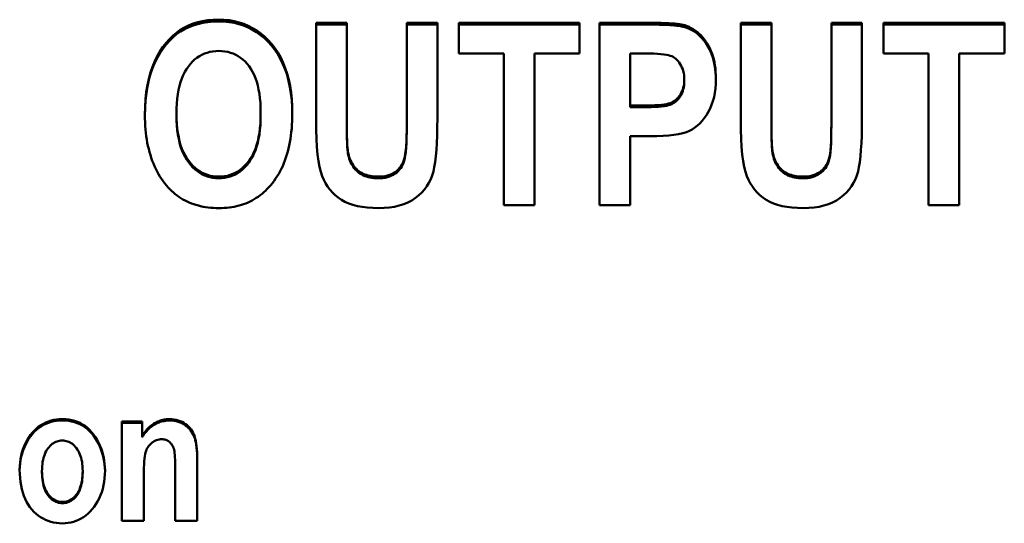
# Model space of a CAD drawing. Units: millimetres. Extents: x 57 to 240, y 78 to 161.
# Drawn here: x 74 to 84, y 135 to 141 of the extents above; entities that cross this region are included whole.
import ezdxf

# ---------------------------------------------------------------- set-up
doc = ezdxf.new("R2010")
doc.units = ezdxf.units.MM
doc.layers.add('Visible (ISO)', color=7, linetype='Continuous', lineweight=50)

msp = doc.modelspace()

# ---------------------------------------------------------------- linework, layer by layer
at = {"layer": 'Visible (ISO)'}
for p, q in [((76.933, 140.815), (76.933, 139.767)), ((76.933, 140.815), (77.263, 140.815)), ((76.933, 140.796), (77.263, 140.796)), ((77.263, 139.75), (77.263, 140.815)), ((77.91, 140.815), (78.241, 140.815)), ((77.91, 140.815), (77.91, 139.727)), ((77.91, 140.796), (78.241, 140.796)), ((78.241, 139.783), (78.241, 140.815)), ((78.473, 140.815), (79.776, 140.815)), ((78.473, 140.815), (78.473, 140.483)), ((78.473, 140.796), (79.776, 140.796)), ((79.776, 140.483), (79.776, 140.815)), ((79.99, 140.815), (80.521, 140.815)), ((79.99, 140.815), (79.99, 138.848)), ((79.99, 140.796), (80.521, 140.796)), ((80.911, 140.769), (80.911, 140.788)), ((81.514, 140.815), (81.514, 139.767)), ((81.514, 140.815), (81.845, 140.815)), ((81.514, 140.796), (81.845, 140.796)), ((81.845, 139.75), (81.845, 140.815)), ((82.492, 140.815), (82.822, 140.815)), ((82.492, 140.815), (82.492, 139.727)), ((82.492, 140.796), (82.822, 140.796)), ((82.822, 139.783), (82.822, 140.815)), ((83.054, 140.815), (84.358, 140.815)), ((83.054, 140.815), (83.054, 140.483)), ((83.054, 140.796), (84.358, 140.796)), ((84.358, 140.483), (84.358, 140.815)), ((78.959, 140.483), (78.473, 140.483)), ((78.959, 140.483), (78.959, 138.848)), ((79.29, 138.848), (79.29, 140.483)), ((79.776, 140.483), (79.29, 140.483)), ((80.481, 140.483), (80.32, 140.483)), ((80.32, 139.924), (80.32, 140.483)), ((83.541, 140.483), (83.054, 140.483)), ((83.541, 140.483), (83.541, 138.848)), ((83.871, 138.848), (83.871, 140.483)), ((84.358, 140.483), (83.871, 140.483)), ((80.905, 140.186), (80.905, 140.204)), ((80.32, 139.906), (80.32, 139.924)), ((80.32, 139.924), (80.502, 139.924)), ((80.32, 139.906), (80.502, 139.906)), ((75.427, 139.815), (75.427, 139.833)), ((76.334, 139.823), (76.334, 139.841)), ((77.263, 139.732), (77.263, 139.75)), ((77.91, 139.71), (77.91, 139.727)), ((81.845, 139.732), (81.845, 139.75)), ((82.492, 139.71), (82.492, 139.727)), ((80.32, 138.848), (80.32, 139.591)), ((80.537, 139.591), (80.32, 139.591)), ((79.29, 138.848), (78.959, 138.848)), ((80.32, 138.848), (79.99, 138.848)), ((83.871, 138.848), (83.541, 138.848)), ((74.837, 136.511), (75.056, 136.511)), ((74.837, 136.511), (74.837, 135.437)), ((75.056, 136.355), (75.056, 136.511)), ((74.837, 136.496), (75.056, 136.496)), ((75.056, 136.34), (75.056, 136.355)), ((75.65, 135.437), (75.65, 136.105)), ((74.414, 135.961), (74.414, 135.976)), ((75.413, 135.986), (75.413, 135.437)), ((73.975, 135.96), (73.975, 135.975)), ((75.073, 135.437), (75.073, 135.924)), ((75.073, 135.437), (74.837, 135.437)), ((75.65, 135.437), (75.413, 135.437))]:
    msp.add_line(p, q, dxfattribs=at)
at = {"layer": 'Visible (ISO)', "flags": 128}
for points in [[(75.085, 139.821), (75.087, 139.907), (75.092, 139.989), (75.1, 140.067), (75.112, 140.141), (75.127, 140.212), (75.145, 140.278), (75.167, 140.341), (75.191, 140.4), (75.219, 140.455), (75.248, 140.506), (75.28, 140.554), (75.313, 140.598), (75.349, 140.638), (75.386, 140.675), (75.426, 140.708), (75.467, 140.738), (75.511, 140.764), (75.557, 140.786), (75.605, 140.806), (75.656, 140.821), (75.708, 140.833), (75.763, 140.842), (75.821, 140.847), (75.881, 140.849)], [(75.086, 139.812), (75.088, 139.897), (75.093, 139.978), (75.101, 140.056), (75.113, 140.129), (75.128, 140.199), (75.147, 140.265), (75.168, 140.327), (75.193, 140.385), (75.221, 140.44), (75.25, 140.49), (75.282, 140.538), (75.315, 140.581), (75.351, 140.621), (75.388, 140.658), (75.428, 140.691), (75.469, 140.72), (75.512, 140.746), (75.558, 140.768), (75.606, 140.787), (75.657, 140.802), (75.709, 140.814), (75.764, 140.823), (75.821, 140.828), (75.881, 140.83)], [(75.881, 140.849), (75.938, 140.847), (75.994, 140.842), (76.048, 140.832), (76.101, 140.82), (76.151, 140.803), (76.2, 140.783), (76.247, 140.759), (76.292, 140.732), (76.335, 140.7), (76.377, 140.666), (76.416, 140.627), (76.454, 140.585), (76.49, 140.539), (76.522, 140.491), (76.551, 140.439), (76.577, 140.384), (76.6, 140.326), (76.62, 140.265), (76.637, 140.201), (76.651, 140.133), (76.662, 140.063), (76.669, 139.99), (76.674, 139.913), (76.676, 139.833)], [(75.881, 140.83), (75.938, 140.828), (75.994, 140.823), (76.048, 140.814), (76.1, 140.801), (76.15, 140.785), (76.199, 140.765), (76.245, 140.741), (76.29, 140.714), (76.334, 140.683), (76.375, 140.648), (76.414, 140.61), (76.452, 140.569), (76.487, 140.523), (76.52, 140.475), (76.549, 140.424), (76.575, 140.37), (76.598, 140.312), (76.619, 140.252), (76.636, 140.188), (76.65, 140.122), (76.661, 140.052), (76.669, 139.979), (76.674, 139.903), (76.675, 139.824)], [(80.521, 140.815), (80.546, 140.815), (80.569, 140.815), (80.592, 140.815), (80.615, 140.814), (80.636, 140.814), (80.657, 140.814), (80.677, 140.813), (80.697, 140.812), (80.716, 140.811), (80.734, 140.81), (80.751, 140.809), (80.767, 140.808), (80.783, 140.807), (80.799, 140.806), (80.813, 140.804), (80.827, 140.803), (80.84, 140.801), (80.852, 140.8), (80.864, 140.798), (80.875, 140.796), (80.885, 140.794), (80.894, 140.792), (80.903, 140.79), (80.911, 140.788)], [(80.521, 140.796), (80.546, 140.796), (80.569, 140.796), (80.592, 140.796), (80.615, 140.796), (80.636, 140.795), (80.657, 140.795), (80.677, 140.794), (80.697, 140.793), (80.716, 140.792), (80.734, 140.792), (80.751, 140.791), (80.767, 140.789), (80.783, 140.788), (80.799, 140.787), (80.813, 140.786), (80.827, 140.784), (80.84, 140.782), (80.852, 140.781), (80.864, 140.779), (80.875, 140.777), (80.885, 140.775), (80.894, 140.773), (80.903, 140.771), (80.911, 140.769)], [(80.911, 140.788), (80.935, 140.779), (80.958, 140.77), (80.98, 140.758), (81.002, 140.746), (81.023, 140.732), (81.043, 140.716), (81.063, 140.699), (81.082, 140.681), (81.1, 140.661), (81.118, 140.64), (81.135, 140.617), (81.151, 140.593), (81.166, 140.568), (81.18, 140.541), (81.193, 140.514), (81.204, 140.485), (81.214, 140.454), (81.222, 140.423), (81.23, 140.39), (81.235, 140.356), (81.24, 140.321), (81.243, 140.285), (81.245, 140.248), (81.246, 140.209)], [(80.911, 140.769), (80.934, 140.761), (80.957, 140.751), (80.98, 140.74), (81.001, 140.727), (81.022, 140.713), (81.042, 140.698), (81.062, 140.682), (81.081, 140.664), (81.099, 140.644), (81.116, 140.623), (81.133, 140.601), (81.149, 140.577), (81.164, 140.553), (81.178, 140.526), (81.191, 140.499), (81.202, 140.471), (81.212, 140.441), (81.221, 140.41), (81.228, 140.378), (81.234, 140.345), (81.239, 140.31), (81.243, 140.275), (81.245, 140.238), (81.246, 140.2)], [(75.882, 140.511), (75.849, 140.509), (75.817, 140.506), (75.786, 140.5), (75.756, 140.492), (75.727, 140.482), (75.699, 140.469), (75.673, 140.454), (75.647, 140.437), (75.622, 140.418), (75.598, 140.396), (75.576, 140.372), (75.554, 140.345), (75.534, 140.316), (75.515, 140.285), (75.498, 140.251), (75.483, 140.215), (75.47, 140.176), (75.459, 140.134), (75.449, 140.091), (75.441, 140.044), (75.435, 139.995), (75.43, 139.944), (75.428, 139.89), (75.427, 139.833)], [(76.334, 139.841), (76.333, 139.897), (76.331, 139.95), (76.326, 140.001), (76.32, 140.049), (76.312, 140.095), (76.303, 140.138), (76.292, 140.179), (76.279, 140.218), (76.264, 140.254), (76.248, 140.287), (76.229, 140.318), (76.209, 140.347), (76.188, 140.373), (76.166, 140.397), (76.142, 140.418), (76.118, 140.438), (76.092, 140.455), (76.065, 140.47), (76.037, 140.482), (76.009, 140.492), (75.979, 140.5), (75.947, 140.506), (75.915, 140.509), (75.882, 140.511)], [(80.905, 140.204), (80.904, 140.228), (80.902, 140.251), (80.899, 140.273), (80.894, 140.295), (80.888, 140.315), (80.88, 140.334), (80.871, 140.352), (80.861, 140.37), (80.85, 140.386), (80.838, 140.401), (80.825, 140.414), (80.812, 140.426), (80.799, 140.437), (80.784, 140.446), (80.769, 140.454), (80.753, 140.46), (80.735, 140.465), (80.712, 140.47), (80.685, 140.474), (80.653, 140.477), (80.617, 140.48), (80.576, 140.482), (80.531, 140.483), (80.481, 140.483)], [(80.502, 139.924), (80.547, 139.924), (80.588, 139.925), (80.625, 139.927), (80.658, 139.93), (80.688, 139.934), (80.714, 139.938), (80.736, 139.943), (80.754, 139.949), (80.77, 139.956), (80.786, 139.964), (80.801, 139.974), (80.814, 139.985), (80.828, 139.997), (80.84, 140.01), (80.852, 140.025), (80.863, 140.041), (80.872, 140.058), (80.881, 140.076), (80.888, 140.095), (80.894, 140.115), (80.899, 140.136), (80.902, 140.158), (80.904, 140.181), (80.905, 140.204)], [(80.502, 139.906), (80.547, 139.906), (80.588, 139.907), (80.625, 139.909), (80.658, 139.912), (80.688, 139.915), (80.714, 139.92), (80.736, 139.925), (80.754, 139.931), (80.77, 139.938), (80.786, 139.946), (80.801, 139.956), (80.814, 139.966), (80.828, 139.979), (80.84, 139.992), (80.852, 140.007), (80.863, 140.023), (80.872, 140.04), (80.881, 140.058), (80.888, 140.077), (80.894, 140.097), (80.899, 140.118), (80.902, 140.139), (80.904, 140.162), (80.905, 140.186)], [(81.246, 140.209), (81.245, 140.157), (81.241, 140.107), (81.235, 140.059), (81.226, 140.013), (81.214, 139.969), (81.2, 139.928), (81.183, 139.889), (81.164, 139.852), (81.143, 139.817), (81.121, 139.785), (81.097, 139.756), (81.072, 139.729), (81.046, 139.705), (81.019, 139.684), (80.99, 139.665), (80.96, 139.649), (80.927, 139.636), (80.888, 139.624), (80.843, 139.614), (80.793, 139.606), (80.737, 139.599), (80.676, 139.595), (80.609, 139.592), (80.537, 139.591)], [(75.319, 139.057), (75.3, 139.081), (75.282, 139.105), (75.265, 139.13), (75.248, 139.156), (75.232, 139.182), (75.217, 139.21), (75.203, 139.237), (75.189, 139.266), (75.177, 139.295), (75.165, 139.325), (75.154, 139.356), (75.144, 139.388), (75.135, 139.42), (75.126, 139.453), (75.118, 139.486), (75.111, 139.521), (75.105, 139.556), (75.1, 139.592), (75.096, 139.628), (75.092, 139.665), (75.089, 139.703), (75.087, 139.742), (75.086, 139.781), (75.085, 139.821)], [(75.427, 139.833), (75.428, 139.778), (75.431, 139.725), (75.435, 139.674), (75.441, 139.626), (75.45, 139.58), (75.46, 139.537), (75.471, 139.495), (75.485, 139.456), (75.501, 139.42), (75.518, 139.386), (75.537, 139.354), (75.558, 139.324), (75.58, 139.297), (75.603, 139.272), (75.627, 139.25), (75.652, 139.229), (75.678, 139.212), (75.704, 139.196), (75.732, 139.183), (75.76, 139.173), (75.789, 139.164), (75.819, 139.158), (75.85, 139.155), (75.882, 139.154)], [(75.427, 139.815), (75.428, 139.76), (75.431, 139.707), (75.435, 139.656), (75.441, 139.608), (75.45, 139.562), (75.46, 139.519), (75.471, 139.478), (75.485, 139.439), (75.501, 139.402), (75.518, 139.368), (75.537, 139.336), (75.558, 139.306), (75.58, 139.279), (75.603, 139.254), (75.627, 139.232), (75.652, 139.212), (75.678, 139.194), (75.704, 139.179), (75.732, 139.166), (75.76, 139.155), (75.789, 139.147), (75.819, 139.141), (75.85, 139.137), (75.882, 139.136)], [(75.882, 139.154), (75.914, 139.155), (75.945, 139.158), (75.975, 139.164), (76.005, 139.172), (76.033, 139.183), (76.06, 139.196), (76.087, 139.211), (76.112, 139.229), (76.137, 139.249), (76.161, 139.271), (76.184, 139.296), (76.206, 139.323), (76.226, 139.352), (76.245, 139.384), (76.262, 139.418), (76.277, 139.455), (76.29, 139.495), (76.302, 139.537), (76.312, 139.581), (76.32, 139.628), (76.326, 139.677), (76.331, 139.729), (76.333, 139.784), (76.334, 139.841)], [(75.882, 139.136), (75.914, 139.137), (75.945, 139.141), (75.975, 139.147), (76.005, 139.155), (76.033, 139.166), (76.06, 139.178), (76.087, 139.194), (76.112, 139.211), (76.137, 139.231), (76.161, 139.253), (76.184, 139.278), (76.206, 139.305), (76.226, 139.334), (76.245, 139.366), (76.262, 139.401), (76.277, 139.437), (76.29, 139.477), (76.302, 139.519), (76.312, 139.563), (76.32, 139.61), (76.326, 139.66), (76.331, 139.711), (76.333, 139.766), (76.334, 139.823)], [(76.676, 139.833), (76.675, 139.792), (76.674, 139.752), (76.672, 139.713), (76.669, 139.674), (76.665, 139.636), (76.661, 139.599), (76.656, 139.563), (76.65, 139.527), (76.643, 139.492), (76.635, 139.458), (76.626, 139.425), (76.617, 139.392), (76.607, 139.36), (76.596, 139.329), (76.584, 139.299), (76.572, 139.269), (76.558, 139.241), (76.544, 139.213), (76.529, 139.185), (76.513, 139.159), (76.496, 139.133), (76.479, 139.108), (76.461, 139.084), (76.442, 139.06)], [(77.606, 138.814), (77.544, 138.816), (77.485, 138.82), (77.43, 138.827), (77.378, 138.837), (77.33, 138.85), (77.285, 138.865), (77.244, 138.884), (77.206, 138.905), (77.171, 138.929), (77.139, 138.955), (77.109, 138.983), (77.082, 139.014), (77.057, 139.047), (77.035, 139.083), (77.015, 139.121), (76.997, 139.161), (76.982, 139.206), (76.969, 139.26), (76.958, 139.323), (76.949, 139.395), (76.942, 139.475), (76.937, 139.564), (76.934, 139.661), (76.933, 139.767)], [(77.263, 139.75), (77.263, 139.73), (77.263, 139.71), (77.263, 139.691), (77.264, 139.672), (77.264, 139.654), (77.264, 139.637), (77.264, 139.62), (77.265, 139.604), (77.265, 139.589), (77.265, 139.574), (77.266, 139.559), (77.266, 139.545), (77.267, 139.532), (77.267, 139.52), (77.268, 139.508), (77.269, 139.496), (77.269, 139.485), (77.27, 139.475), (77.271, 139.466), (77.272, 139.457), (77.273, 139.448), (77.274, 139.441), (77.275, 139.433), (77.276, 139.427)], [(77.263, 139.732), (77.263, 139.712), (77.263, 139.692), (77.263, 139.673), (77.264, 139.655), (77.264, 139.637), (77.264, 139.619), (77.264, 139.602), (77.265, 139.586), (77.265, 139.571), (77.265, 139.556), (77.266, 139.541), (77.266, 139.528), (77.267, 139.514), (77.267, 139.502), (77.268, 139.49), (77.269, 139.478), (77.269, 139.468), (77.27, 139.458), (77.271, 139.448), (77.272, 139.439), (77.273, 139.431), (77.274, 139.423), (77.275, 139.416), (77.276, 139.409)], [(77.598, 139.154), (77.626, 139.154), (77.653, 139.157), (77.678, 139.161), (77.702, 139.166), (77.724, 139.173), (77.746, 139.182), (77.766, 139.192), (77.785, 139.204), (77.802, 139.218), (77.818, 139.232), (77.833, 139.248), (77.846, 139.265), (77.857, 139.283), (77.868, 139.302), (77.876, 139.322), (77.884, 139.344), (77.89, 139.369), (77.895, 139.401), (77.9, 139.44), (77.904, 139.484), (77.906, 139.536), (77.908, 139.593), (77.91, 139.657), (77.91, 139.727)], [(77.598, 139.136), (77.626, 139.137), (77.653, 139.139), (77.678, 139.143), (77.702, 139.149), (77.724, 139.156), (77.746, 139.165), (77.766, 139.175), (77.785, 139.187), (77.802, 139.2), (77.818, 139.215), (77.833, 139.23), (77.846, 139.247), (77.857, 139.265), (77.868, 139.284), (77.876, 139.305), (77.884, 139.326), (77.89, 139.352), (77.895, 139.384), (77.9, 139.422), (77.904, 139.467), (77.906, 139.518), (77.908, 139.575), (77.91, 139.639), (77.91, 139.71)], [(78.241, 139.783), (78.24, 139.687), (78.238, 139.599), (78.235, 139.517), (78.23, 139.442), (78.224, 139.374), (78.216, 139.312), (78.208, 139.258), (78.198, 139.21), (78.185, 139.167), (78.17, 139.126), (78.15, 139.087), (78.128, 139.051), (78.102, 139.016), (78.073, 138.983), (78.04, 138.953), (78.004, 138.924), (77.965, 138.898), (77.923, 138.876), (77.878, 138.857), (77.83, 138.842), (77.778, 138.83), (77.724, 138.821), (77.667, 138.816), (77.606, 138.814)], [(82.188, 138.814), (82.125, 138.816), (82.067, 138.82), (82.012, 138.827), (81.96, 138.837), (81.912, 138.85), (81.867, 138.865), (81.826, 138.884), (81.788, 138.905), (81.753, 138.929), (81.721, 138.955), (81.691, 138.983), (81.663, 139.014), (81.639, 139.047), (81.616, 139.083), (81.596, 139.121), (81.579, 139.161), (81.564, 139.206), (81.551, 139.26), (81.539, 139.323), (81.53, 139.395), (81.523, 139.475), (81.518, 139.564), (81.515, 139.661), (81.514, 139.767)], [(81.845, 139.75), (81.845, 139.73), (81.845, 139.71), (81.845, 139.691), (81.845, 139.672), (81.845, 139.654), (81.845, 139.637), (81.846, 139.62), (81.846, 139.604), (81.846, 139.589), (81.847, 139.574), (81.847, 139.559), (81.848, 139.545), (81.848, 139.532), (81.849, 139.52), (81.85, 139.508), (81.85, 139.496), (81.851, 139.485), (81.852, 139.475), (81.852, 139.466), (81.853, 139.457), (81.854, 139.448), (81.855, 139.441), (81.856, 139.433), (81.857, 139.427)], [(81.845, 139.732), (81.845, 139.712), (81.845, 139.692), (81.845, 139.673), (81.845, 139.655), (81.845, 139.637), (81.845, 139.619), (81.846, 139.602), (81.846, 139.586), (81.846, 139.571), (81.847, 139.556), (81.847, 139.541), (81.848, 139.528), (81.848, 139.514), (81.849, 139.502), (81.85, 139.49), (81.85, 139.478), (81.851, 139.468), (81.852, 139.458), (81.852, 139.448), (81.853, 139.439), (81.854, 139.431), (81.855, 139.423), (81.856, 139.416), (81.857, 139.409)], [(82.18, 139.154), (82.208, 139.154), (82.234, 139.157), (82.259, 139.161), (82.283, 139.166), (82.306, 139.173), (82.327, 139.182), (82.347, 139.192), (82.366, 139.204), (82.383, 139.218), (82.399, 139.232), (82.414, 139.248), (82.427, 139.265), (82.439, 139.283), (82.449, 139.302), (82.458, 139.322), (82.465, 139.344), (82.471, 139.369), (82.477, 139.401), (82.481, 139.44), (82.485, 139.484), (82.488, 139.536), (82.49, 139.593), (82.491, 139.657), (82.492, 139.727)], [(82.18, 139.136), (82.208, 139.137), (82.234, 139.139), (82.259, 139.143), (82.283, 139.149), (82.306, 139.156), (82.327, 139.165), (82.347, 139.175), (82.366, 139.187), (82.383, 139.2), (82.399, 139.215), (82.414, 139.23), (82.427, 139.247), (82.439, 139.265), (82.449, 139.284), (82.458, 139.305), (82.465, 139.326), (82.471, 139.352), (82.477, 139.384), (82.481, 139.422), (82.485, 139.467), (82.488, 139.518), (82.49, 139.575), (82.491, 139.639), (82.492, 139.71)], [(82.822, 139.783), (82.821, 139.687), (82.819, 139.599), (82.816, 139.517), (82.811, 139.442), (82.805, 139.374), (82.798, 139.312), (82.789, 139.258), (82.779, 139.21), (82.767, 139.167), (82.751, 139.126), (82.732, 139.087), (82.709, 139.051), (82.684, 139.016), (82.654, 138.983), (82.622, 138.953), (82.586, 138.924), (82.547, 138.898), (82.505, 138.876), (82.459, 138.857), (82.411, 138.842), (82.36, 138.83), (82.305, 138.821), (82.248, 138.816), (82.188, 138.814)], [(77.276, 139.427), (77.28, 139.406), (77.285, 139.385), (77.29, 139.365), (77.297, 139.346), (77.304, 139.328), (77.313, 139.311), (77.322, 139.295), (77.332, 139.279), (77.343, 139.264), (77.354, 139.25), (77.367, 139.237), (77.38, 139.225), (77.394, 139.214), (77.409, 139.203), (77.425, 139.194), (77.441, 139.185), (77.458, 139.178), (77.476, 139.172), (77.495, 139.166), (77.514, 139.162), (77.534, 139.158), (77.555, 139.156), (77.576, 139.154), (77.598, 139.154)], [(77.276, 139.409), (77.28, 139.388), (77.285, 139.367), (77.29, 139.348), (77.297, 139.329), (77.304, 139.311), (77.313, 139.294), (77.322, 139.277), (77.332, 139.262), (77.343, 139.247), (77.354, 139.233), (77.367, 139.22), (77.38, 139.208), (77.394, 139.196), (77.409, 139.186), (77.425, 139.176), (77.441, 139.168), (77.458, 139.161), (77.476, 139.154), (77.495, 139.149), (77.514, 139.144), (77.534, 139.141), (77.555, 139.138), (77.576, 139.137), (77.598, 139.136)], [(81.857, 139.427), (81.861, 139.406), (81.866, 139.385), (81.872, 139.365), (81.878, 139.346), (81.886, 139.328), (81.894, 139.311), (81.903, 139.295), (81.913, 139.279), (81.924, 139.264), (81.936, 139.25), (81.948, 139.237), (81.962, 139.225), (81.976, 139.214), (81.991, 139.203), (82.006, 139.194), (82.023, 139.185), (82.04, 139.178), (82.057, 139.172), (82.076, 139.166), (82.095, 139.162), (82.115, 139.158), (82.136, 139.156), (82.158, 139.154), (82.18, 139.154)], [(81.857, 139.409), (81.861, 139.388), (81.866, 139.367), (81.872, 139.348), (81.878, 139.329), (81.886, 139.311), (81.894, 139.294), (81.903, 139.277), (81.913, 139.262), (81.924, 139.247), (81.936, 139.233), (81.948, 139.22), (81.962, 139.208), (81.976, 139.196), (81.991, 139.186), (82.006, 139.176), (82.023, 139.168), (82.04, 139.161), (82.057, 139.154), (82.076, 139.149), (82.095, 139.144), (82.115, 139.141), (82.136, 139.138), (82.158, 139.137), (82.18, 139.136)], [(75.882, 138.814), (75.853, 138.815), (75.824, 138.816), (75.796, 138.818), (75.768, 138.821), (75.74, 138.825), (75.714, 138.83), (75.687, 138.835), (75.662, 138.841), (75.636, 138.849), (75.612, 138.857), (75.587, 138.865), (75.564, 138.875), (75.54, 138.886), (75.518, 138.897), (75.496, 138.909), (75.474, 138.922), (75.453, 138.936), (75.432, 138.951), (75.412, 138.966), (75.393, 138.983), (75.373, 139), (75.355, 139.018), (75.337, 139.037), (75.319, 139.057)], [(76.442, 139.06), (76.424, 139.04), (76.406, 139.021), (76.388, 139.002), (76.369, 138.985), (76.349, 138.968), (76.329, 138.953), (76.308, 138.938), (76.287, 138.924), (76.266, 138.91), (76.244, 138.898), (76.221, 138.886), (76.198, 138.876), (76.175, 138.866), (76.15, 138.857), (76.126, 138.849), (76.101, 138.842), (76.075, 138.835), (76.049, 138.83), (76.023, 138.825), (75.995, 138.821), (75.968, 138.818), (75.94, 138.816), (75.911, 138.815), (75.882, 138.814)], [(73.734, 135.99), (73.735, 136.029), (73.738, 136.067), (73.743, 136.104), (73.75, 136.14), (73.759, 136.176), (73.77, 136.21), (73.783, 136.244), (73.798, 136.277), (73.815, 136.309), (73.832, 136.338), (73.851, 136.366), (73.872, 136.391), (73.893, 136.414), (73.915, 136.435), (73.939, 136.455), (73.964, 136.472), (73.99, 136.487), (74.017, 136.5), (74.044, 136.511), (74.073, 136.52), (74.102, 136.528), (74.132, 136.533), (74.162, 136.536), (74.194, 136.537)], [(73.734, 135.982), (73.736, 136.02), (73.739, 136.058), (73.744, 136.095), (73.752, 136.131), (73.761, 136.166), (73.772, 136.2), (73.785, 136.233), (73.8, 136.266), (73.817, 136.297), (73.834, 136.326), (73.853, 136.353), (73.873, 136.378), (73.895, 136.401), (73.917, 136.422), (73.941, 136.441), (73.966, 136.458), (73.991, 136.473), (74.018, 136.486), (74.045, 136.497), (74.074, 136.506), (74.103, 136.513), (74.132, 136.518), (74.163, 136.521), (74.194, 136.522)], [(74.194, 136.537), (74.229, 136.536), (74.263, 136.532), (74.296, 136.526), (74.327, 136.518), (74.357, 136.508), (74.386, 136.495), (74.413, 136.48), (74.44, 136.463), (74.465, 136.443), (74.488, 136.421), (74.511, 136.397), (74.532, 136.37), (74.551, 136.342), (74.569, 136.313), (74.586, 136.283), (74.6, 136.253), (74.613, 136.222), (74.624, 136.19), (74.633, 136.157), (74.641, 136.123), (74.647, 136.089), (74.651, 136.053), (74.654, 136.017), (74.655, 135.981)], [(74.194, 136.522), (74.229, 136.52), (74.263, 136.517), (74.295, 136.511), (74.326, 136.503), (74.356, 136.493), (74.385, 136.481), (74.412, 136.466), (74.438, 136.449), (74.463, 136.43), (74.486, 136.408), (74.509, 136.384), (74.53, 136.358), (74.549, 136.33), (74.567, 136.302), (74.584, 136.272), (74.598, 136.242), (74.611, 136.211), (74.622, 136.179), (74.632, 136.147), (74.64, 136.114), (74.646, 136.08), (74.651, 136.045), (74.653, 136.009), (74.655, 135.973)], [(75.056, 136.355), (75.065, 136.37), (75.075, 136.384), (75.086, 136.397), (75.096, 136.41), (75.107, 136.423), (75.118, 136.434), (75.129, 136.445), (75.14, 136.456), (75.151, 136.465), (75.163, 136.475), (75.175, 136.483), (75.187, 136.491), (75.199, 136.498), (75.212, 136.505), (75.225, 136.511), (75.238, 136.516), (75.251, 136.521), (75.264, 136.525), (75.278, 136.529), (75.292, 136.532), (75.306, 136.534), (75.32, 136.535), (75.334, 136.536), (75.349, 136.537)], [(75.056, 136.34), (75.065, 136.355), (75.075, 136.369), (75.086, 136.383), (75.096, 136.395), (75.107, 136.408), (75.118, 136.419), (75.129, 136.43), (75.14, 136.441), (75.151, 136.45), (75.163, 136.46), (75.175, 136.468), (75.187, 136.476), (75.199, 136.483), (75.212, 136.49), (75.225, 136.496), (75.238, 136.501), (75.251, 136.506), (75.264, 136.51), (75.278, 136.514), (75.292, 136.516), (75.306, 136.519), (75.32, 136.52), (75.334, 136.521), (75.349, 136.522)], [(75.349, 136.537), (75.375, 136.536), (75.399, 136.533), (75.422, 136.529), (75.445, 136.523), (75.466, 136.516), (75.487, 136.507), (75.506, 136.496), (75.524, 136.483), (75.542, 136.47), (75.557, 136.455), (75.572, 136.439), (75.585, 136.423), (75.596, 136.405), (75.606, 136.387), (75.615, 136.367), (75.623, 136.347), (75.629, 136.325), (75.634, 136.301), (75.639, 136.274), (75.643, 136.245), (75.646, 136.214), (75.648, 136.18), (75.649, 136.144), (75.65, 136.105)], [(75.349, 136.522), (75.375, 136.521), (75.399, 136.518), (75.422, 136.514), (75.445, 136.508), (75.466, 136.501), (75.487, 136.492), (75.506, 136.481), (75.524, 136.468), (75.542, 136.455), (75.557, 136.44), (75.572, 136.424), (75.585, 136.408), (75.596, 136.39), (75.606, 136.372), (75.615, 136.352), (75.623, 136.332), (75.629, 136.31), (75.634, 136.286), (75.639, 136.259), (75.643, 136.23), (75.646, 136.199), (75.648, 136.165), (75.649, 136.129), (75.65, 136.091)], [(74.194, 136.305), (74.179, 136.305), (74.165, 136.303), (74.151, 136.3), (74.137, 136.296), (74.123, 136.291), (74.11, 136.284), (74.098, 136.277), (74.085, 136.268), (74.073, 136.258), (74.062, 136.247), (74.051, 136.235), (74.04, 136.221), (74.029, 136.206), (74.02, 136.191), (74.011, 136.174), (74.004, 136.156), (73.997, 136.137), (73.991, 136.117), (73.986, 136.096), (73.982, 136.074), (73.979, 136.051), (73.977, 136.027), (73.976, 136.001), (73.975, 135.975)], [(74.414, 135.976), (74.413, 136.002), (74.412, 136.027), (74.41, 136.052), (74.407, 136.075), (74.402, 136.097), (74.398, 136.118), (74.392, 136.137), (74.385, 136.156), (74.377, 136.174), (74.369, 136.191), (74.359, 136.206), (74.349, 136.221), (74.338, 136.235), (74.327, 136.247), (74.315, 136.258), (74.303, 136.268), (74.29, 136.277), (74.278, 136.284), (74.265, 136.291), (74.251, 136.296), (74.237, 136.3), (74.223, 136.303), (74.209, 136.305), (74.194, 136.305)], [(75.268, 136.319), (75.254, 136.319), (75.239, 136.317), (75.225, 136.314), (75.212, 136.31), (75.198, 136.304), (75.185, 136.298), (75.173, 136.29), (75.16, 136.281), (75.149, 136.271), (75.138, 136.26), (75.128, 136.249), (75.119, 136.236), (75.111, 136.222), (75.104, 136.208), (75.098, 136.193), (75.092, 136.177), (75.088, 136.158), (75.084, 136.136), (75.081, 136.11), (75.078, 136.08), (75.076, 136.047), (75.074, 136.01), (75.073, 135.969), (75.073, 135.924)], [(75.413, 135.986), (75.413, 136.026), (75.413, 136.062), (75.411, 136.095), (75.41, 136.124), (75.408, 136.15), (75.406, 136.172), (75.403, 136.191), (75.4, 136.206), (75.396, 136.219), (75.392, 136.232), (75.387, 136.243), (75.381, 136.254), (75.374, 136.264), (75.367, 136.274), (75.359, 136.282), (75.35, 136.29), (75.341, 136.297), (75.332, 136.303), (75.322, 136.308), (75.312, 136.312), (75.301, 136.315), (75.291, 136.318), (75.28, 136.319), (75.268, 136.319)], [(74.195, 135.411), (74.162, 135.412), (74.131, 135.415), (74.1, 135.421), (74.07, 135.428), (74.041, 135.437), (74.013, 135.449), (73.986, 135.462), (73.96, 135.478), (73.935, 135.496), (73.911, 135.515), (73.888, 135.537), (73.865, 135.561), (73.844, 135.587), (73.825, 135.615), (73.808, 135.644), (73.793, 135.675), (73.779, 135.708), (73.767, 135.743), (73.757, 135.78), (73.749, 135.818), (73.743, 135.858), (73.738, 135.9), (73.735, 135.944), (73.734, 135.99)], [(74.655, 135.981), (74.654, 135.939), (74.651, 135.899), (74.646, 135.86), (74.639, 135.822), (74.63, 135.785), (74.619, 135.749), (74.606, 135.714), (74.591, 135.68), (74.574, 135.648), (74.556, 135.618), (74.537, 135.589), (74.517, 135.563), (74.495, 135.539), (74.473, 135.517), (74.448, 135.497), (74.423, 135.479), (74.397, 135.463), (74.37, 135.449), (74.342, 135.438), (74.314, 135.428), (74.285, 135.421), (74.256, 135.416), (74.226, 135.412), (74.195, 135.411)], [(74.196, 135.643), (74.211, 135.643), (74.226, 135.645), (74.24, 135.648), (74.253, 135.652), (74.267, 135.657), (74.28, 135.664), (74.292, 135.671), (74.305, 135.68), (74.317, 135.69), (74.328, 135.701), (74.339, 135.714), (74.35, 135.727), (74.36, 135.742), (74.369, 135.758), (74.378, 135.774), (74.385, 135.792), (74.392, 135.811), (74.398, 135.832), (74.403, 135.853), (74.407, 135.875), (74.41, 135.899), (74.412, 135.923), (74.413, 135.949), (74.414, 135.976)], [(73.975, 135.975), (73.976, 135.948), (73.977, 135.922), (73.979, 135.898), (73.983, 135.874), (73.987, 135.852), (73.992, 135.831), (73.997, 135.81), (74.004, 135.791), (74.012, 135.774), (74.02, 135.757), (74.03, 135.741), (74.04, 135.727), (74.051, 135.713), (74.063, 135.701), (74.074, 135.69), (74.086, 135.68), (74.099, 135.671), (74.112, 135.664), (74.125, 135.657), (74.138, 135.652), (74.152, 135.648), (74.167, 135.645), (74.181, 135.643), (74.196, 135.643)], [(73.975, 135.96), (73.976, 135.933), (73.977, 135.908), (73.979, 135.883), (73.983, 135.86), (73.987, 135.837), (73.992, 135.816), (73.997, 135.796), (74.004, 135.777), (74.012, 135.759), (74.02, 135.742), (74.03, 135.727), (74.04, 135.712), (74.051, 135.699), (74.063, 135.687), (74.074, 135.676), (74.086, 135.666), (74.099, 135.657), (74.112, 135.649), (74.125, 135.643), (74.138, 135.638), (74.152, 135.634), (74.167, 135.631), (74.181, 135.629), (74.196, 135.628)], [(74.196, 135.628), (74.211, 135.629), (74.226, 135.631), (74.24, 135.634), (74.253, 135.638), (74.267, 135.643), (74.28, 135.65), (74.292, 135.657), (74.305, 135.666), (74.317, 135.676), (74.328, 135.687), (74.339, 135.699), (74.35, 135.713), (74.36, 135.727), (74.369, 135.743), (74.378, 135.76), (74.385, 135.778), (74.392, 135.797), (74.398, 135.817), (74.403, 135.838), (74.407, 135.861), (74.41, 135.884), (74.412, 135.909), (74.413, 135.935), (74.414, 135.961)]]:
    msp.add_lwpolyline(points, dxfattribs=at)

doc.saveas('drawing.dxf')
